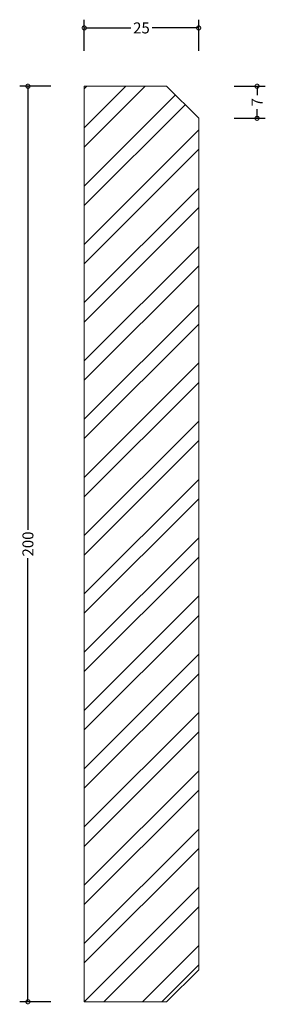
# Model space of a CAD drawing. Units: millimetres. Extents: x -14 to 40, y -1 to 215.
import ezdxf

# ---------------------------------------------------------------- set-up
doc = ezdxf.new("R2010")
doc.units = ezdxf.units.MM
doc.header["$MEASUREMENT"] = 0
for name, color, linetype, lineweight in [('AD-Dimension', 8, 'Continuous', 20), ('AD-Drawing', 81, 'Continuous', 20), ('AD-Hatch', 8, 'Continuous', 13)]:
    doc.layers.add(name, color=color, linetype=linetype, lineweight=lineweight)
doc.styles.add('AD_Dimensions Text', font='ARIALN_0.TTF')
doc.dimstyles.new('AD_Dimension', dxfattribs={"dimscale": 0, "dimtxt": 2.4, "dimasz": 1.8, "dimexe": 1.8, "dimexo": 0.625, "dimgap": 0.9, "dimtad": 0, "dimdec": 0, "dimzin": 0, "dimdsep": 46, "dimtxsty": 'AD_Dimensions Text', "dimblk": 'DOTSMALL', "dimblk1": 'DOTSMALL', "dimblk2": 'DOT', "dimcen": 0.9, "dimclrt": 7, "dimadec": 0, "dimazin": 0, "dimtfac": 1, "dimtdec": 0, "dimtofl": 0, "dimtmove": 0, "dimatfit": 3, "dimldrblk": 'DOTSMALL', "dimfxl": 5, "dimfxlon": 1, "dimtolj": 1, "dimtzin": 0, "dimarcsym": 0})

# ---------------------------------------------------------------- blocks, each defined once
blk = doc.blocks.new('_DotSmall')
at = {"color": 0, "linetype": 'ByBlock', "const_width": 0.5}
blk.add_lwpolyline([(-0.0625, 0, 1), (0.0625, 0, 1)], format="xyb", close=True, dxfattribs=at)
blk = doc.blocks.new('*D2')
at = {"layer": 'AD-Dimension', "color": 0, "lineweight": -2, "transparency": 16777216}
for p, q in [((0, 207.74), (0, 214.54)), ((25, 207.74), (25, 214.54)), ((0, 212.74), (10.17, 212.74)), ((25, 212.74), (14.83, 212.74))]:
    blk.add_line(p, q, dxfattribs=at)
at = {"layer": 'AD-Dimension', "color": 0, "lineweight": -2, "transparency": 16777216, "xscale": 1.8, "yscale": 1.8, "zscale": 1.8, "rotation": 180}
blk.add_blockref('_DotSmall', (0, 212.74), dxfattribs=at)
at = {"layer": 'AD-Dimension', "color": 0, "lineweight": -2, "transparency": 16777216, "xscale": 1.8, "yscale": 1.8, "zscale": 1.8}
blk.add_blockref('_DotSmall', (25, 212.74), dxfattribs=at)
at = {"layer": 'AD-Dimension', "color": 7, "transparency": 16777216, "insert": (12.5, 212.74), "char_height": 2.4, "attachment_point": 5, "style": 'AD_Dimensions Text'}
blk.add_mtext('\\A1;25', dxfattribs=at)
blk = doc.blocks.new('_Dot')
at = {"color": 0, "linetype": 'ByBlock', "lineweight": -2}
blk.add_line((-0.5, 0), (-1, 0), dxfattribs=at)
at = {"color": 0, "linetype": 'ByBlock', "const_width": 0.5}
blk.add_lwpolyline([(-0.25, 0, 1), (0.25, 0, 1)], format="xyb", close=True, dxfattribs=at)
blk = doc.blocks.new('*D3')
at = {"layer": 'AD-Dimension', "color": 0, "lineweight": -2, "transparency": 16777216}
for p, q in [((32.76, 200), (39.56, 200)), ((37.76, 200), (37.76, 198.04)), ((37.76, 193), (37.76, 194.96)), ((32.76, 193), (39.56, 193))]:
    blk.add_line(p, q, dxfattribs=at)
at = {"layer": 'AD-Dimension', "color": 0, "lineweight": -2, "transparency": 16777216, "xscale": 1.8, "yscale": 1.8, "zscale": 1.8}
for p, rotation in [((37.76, 200), 90), ((37.76, 193), 270)]:
    blk.add_blockref('_DotSmall', p, dxfattribs=dict(at, rotation=rotation))
at = {"layer": 'AD-Dimension', "color": 7, "transparency": 16777216, "insert": (37.76, 196.5), "char_height": 2.4, "attachment_point": 5, "rotation": 90, "style": 'AD_Dimensions Text'}
blk.add_mtext('\\A1;7', dxfattribs=at)
blk = doc.blocks.new('*D4')
at = {"layer": 'AD-Dimension', "color": 0, "lineweight": -2, "transparency": 16777216}
for p, q in [((-7.31, 200), (-14.11, 200)), ((-12.31, 200), (-12.31, 103.09)), ((-12.31, 0), (-12.31, 96.91)), ((-7.31, 0), (-14.11, 0))]:
    blk.add_line(p, q, dxfattribs=at)
at = {"layer": 'AD-Dimension', "color": 0, "lineweight": -2, "transparency": 16777216, "xscale": 1.8, "yscale": 1.8, "zscale": 1.8}
for p, rotation in [((-12.31, 200), 90), ((-12.31, 0), 270)]:
    blk.add_blockref('_DotSmall', p, dxfattribs=dict(at, rotation=rotation))
at = {"layer": 'AD-Dimension', "color": 7, "transparency": 16777216, "insert": (-12.31, 100), "char_height": 2.4, "attachment_point": 5, "rotation": 90, "style": 'AD_Dimensions Text'}
blk.add_mtext('\\A1;200', dxfattribs=at)

msp = doc.modelspace()

# ---------------------------------------------------------------- hatches: boundary and pattern name
at = {"layer": 'AD-Hatch'}
h = msp.add_hatch(dxfattribs=at)
h.set_pattern_fill('ANSI32', color=256, scale=24)
h.paths.add_polyline_path([(25, 193), (18, 200), (0, 200), (0, 0), (18, 0), (25, 7)])

# ---------------------------------------------------------------- linework, layer by layer
at = {"layer": 'AD-Drawing'}
msp.add_lwpolyline([(0, 0), (18, 0), (25, 7), (25, 193), (18, 200), (0, 200)], close=True, dxfattribs=at)

# ---------------------------------------------------------------- dimensions: what is measured, and where the dimension line sits
at = {"layer": 'AD-Dimension'}
dim = msp.add_linear_dim(base=(25, 212.74), p1=(0, 200), p2=(25, 193), dimstyle='AD_Dimension', dxfattribs=at)
dim.commit()
dim.dimension.update_dxf_attribs({"geometry": '*D2', "text_midpoint": (12.5, 212.74)})
for base, p1, p2, picture, middle in [((-12.31, 0), (0, 200), (0, 0), '*D4', (-12.31, 100)), ((37.76, 200), (25, 193), (18, 200), '*D3', (37.76, 196.5))]:
    dim = msp.add_linear_dim(base=base, p1=p1, p2=p2, angle=90, dimstyle='AD_Dimension', dxfattribs=at)
    dim.commit()
    dim.dimension.update_dxf_attribs({"geometry": picture, "text_midpoint": middle})

doc.saveas('drawing.dxf')
